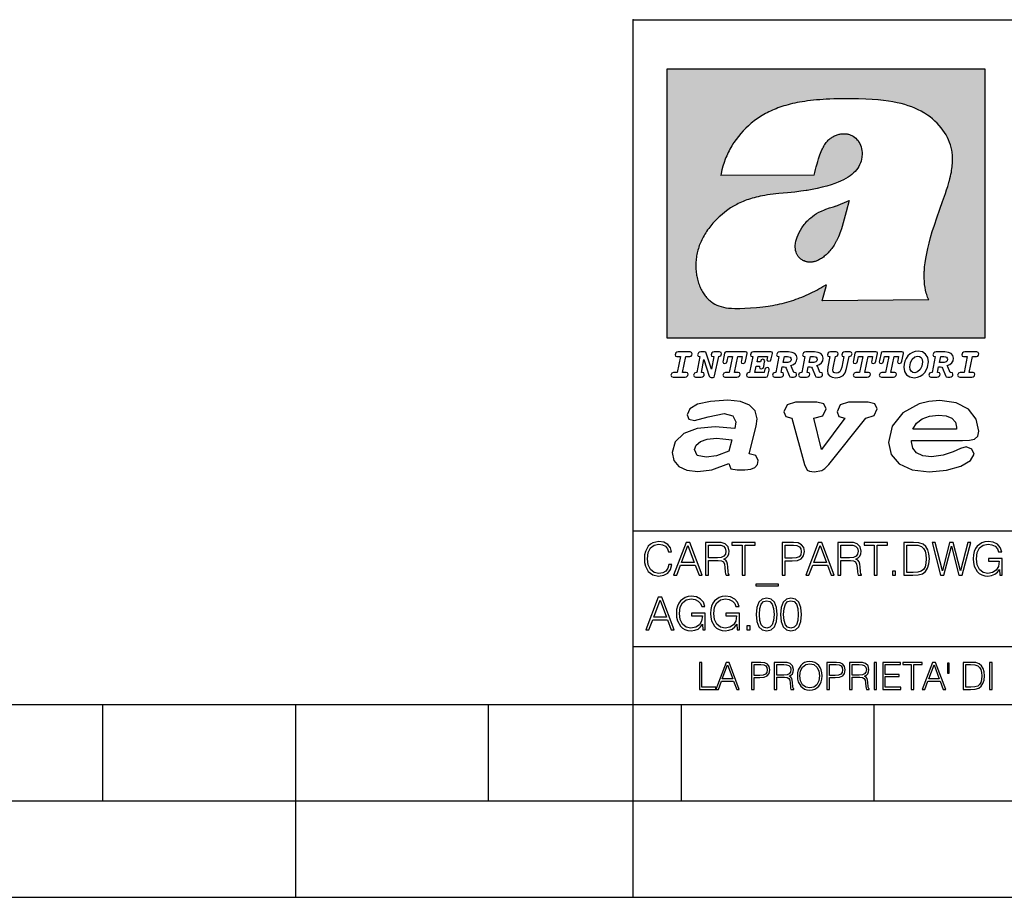
# Model space of a CAD drawing. Extents: x 0 to 420, y 0 to 297.
# Drawn here: x 203 to 254, y 0 to 46 of the extents above; entities that cross this region are included whole.
import ezdxf

# ---------------------------------------------------------------- set-up
doc = ezdxf.new("R2010")
doc.units = 0
doc.layers.get('0').update_dxf_attribs({"linetype": 'CONTINUOUS'})

msp = doc.modelspace()

# ---------------------------------------------------------------- linework, layer by layer
at = {"color": 7}
for p, q in [((234.999802, 10.00025), (234.999802, 45.500252)), ((234.999802, 45.500252), (410, 45.500252)), ((234.999802, 19.00025), (329.999786, 19.00025)), ((234.999802, 13.00025), (410, 13.00025)), ((25.000401, 9.99976), (410, 9.99976)), ((207.501007, 4.99976), (207.501007, 9.99976)), ((217.5, -0.000244), (217.5, 9.99976)), ((227.5, 4.99976), (227.5, 9.99976)), ((234.999802, 10.00025), (410, 10.00025)), ((235, 0), (235, 9.99976)), ((237.5, 4.99976), (237.5, 9.99976)), ((247.5, 4.99976), (247.5, 9.99976)), ((197.501007, 4.99976), (207.501007, 4.99976)), ((207.501007, 4.99976), (217.5, 4.99976)), ((217.5, 4.99976), (227.5, 4.99976)), ((227.5, 4.99976), (235, 4.99976)), ((235, 4.99976), (237.5, 4.99976)), ((237.5, 4.99976), (247.5, 4.99976)), ((247.5, 4.99976), (257.5, 4.99976)), ((0, 0), (420, 0)), ((0, 0), (420, 0))]:
    msp.add_line(p, q, dxfattribs=at)
at = {"color": 1}
for p, q in [((236.758301, 42.957249), (253.241394, 42.957249)), ((236.758301, 28.9942), (236.758301, 42.957249)), ((253.241394, 42.957249), (253.241394, 28.9942)), ((244.389282, 37.438004), (239.540085, 37.419815)), ((245.512177, 35.83955), (246.209061, 36.130817)), ((244.804001, 30.920776), (245.031845, 31.741112)), ((245.031845, 31.741112), (244.968063, 31.741112)), ((245.021957, 31.741112), (245.000015, 31.741112)), ((245.02919, 31.741112), (245.021957, 31.741112)), ((245.031937, 31.741112), (245.02919, 31.741112)), ((250.329529, 30.973202), (244.804001, 30.920776)), ((253.241394, 28.9942), (236.758301, 28.9942))]:
    msp.add_line(p, q, dxfattribs=at)
for points in [[(250.329529, 30.973202), (250.30072, 31.041677), (250.273895, 31.110657), (250.226227, 31.249695), (250.202896, 31.328526), (250.167038, 31.471491), (250.138336, 31.618565), (250.116608, 31.771093), (250.101852, 31.930441), (250.094208, 32.098038), (250.093933, 32.27541), (250.101395, 32.464149), (250.102234, 32.477833), (250.118561, 32.680336), (250.143738, 32.896637), (250.178375, 33.127411), (250.223053, 33.373215), (250.278366, 33.634476), (250.34491, 33.911621), (250.423355, 34.20541), (250.514709, 34.517769), (250.620895, 34.853683), (250.746429, 35.22596), (250.904861, 35.673824), (251.0504, 36.07869), (251.194122, 36.4888), (251.254929, 36.670925), (251.313309, 36.854439), (251.354965, 36.992958), (251.394363, 37.13224), (251.400009, 37.153069), (251.430374, 37.269642), (251.458496, 37.386669), (251.481247, 37.490372), (251.501785, 37.594349), (251.518356, 37.689018), (251.532761, 37.783836), (251.544037, 37.871857), (251.553177, 37.959927), (251.559708, 38.042854), (251.564133, 38.125755), (251.566284, 38.204685), (251.56636, 38.283516), (251.564407, 38.359249), (251.560379, 38.434818), (251.554459, 38.507969), (251.546494, 38.580902), (251.536697, 38.65197), (251.524887, 38.722755), (251.523224, 38.731865), (251.509354, 38.801167), (251.493484, 38.870117), (251.475784, 38.938107), (251.456116, 39.005676), (251.411041, 39.139004), (251.35817, 39.270374), (251.297409, 39.399929), (251.228683, 39.527676), (251.151901, 39.65353), (251.067062, 39.777294), (250.974197, 39.898697), (250.873398, 40.017384), (250.764816, 40.132938), (250.648727, 40.244896), (250.525452, 40.352779), (250.395325, 40.4561), (250.258774, 40.55442), (250.11615, 40.647354), (250.079788, 40.66959), (249.929962, 40.755428), (249.774429, 40.835445), (249.613007, 40.909626), (249.445297, 40.97805), (249.270599, 41.040844), (249.087906, 41.098194), (248.895844, 41.150311), (248.692551, 41.197414), (248.475662, 41.239716), (248.469482, 41.24081), (248.235657, 41.278328), (247.982117, 41.311222), (247.704987, 41.339447), (247.399567, 41.362885), (247.060608, 41.381252), (246.684006, 41.394012), (246.271271, 41.400269), (246.05426, 41.400604), (245.836746, 41.398933), (245.622284, 41.395264), (245.40741, 41.389454), (245.207138, 41.381962), (245.006638, 41.372265), (244.859787, 41.363628), (244.684723, 41.351482), (244.50972, 41.337132), (244.350891, 41.322002), (244.192276, 41.304707), (244.046829, 41.286747), (243.901718, 41.266659), (243.767151, 41.245941), (243.633026, 41.223133), (243.507401, 41.199684), (243.382294, 41.174183), (243.264145, 41.148006), (243.146576, 41.119816), (243.03479, 41.090908), (242.92366, 41.060024), (242.817383, 41.02837), (242.711792, 40.99477), (242.610352, 40.96035), (242.509644, 40.924015), (242.412491, 40.886799), (242.316132, 40.847694), (242.222809, 40.807648), (242.130356, 40.765747), (242.040543, 40.722828), (241.951645, 40.678089), (241.865051, 40.632256), (241.779404, 40.584637), (241.695786, 40.535835), (241.613174, 40.485291), (241.532349, 40.433472), (241.452591, 40.379951), (241.426697, 40.362045), (241.348923, 40.306648), (241.272293, 40.249607), (241.197021, 40.191082), (241.122986, 40.13097), (240.978729, 40.006134), (240.83963, 39.875179), (240.705856, 39.738277), (240.577698, 39.59568), (240.455444, 39.447716), (240.339432, 39.294758), (240.229965, 39.137222), (240.177795, 39.056873), (240.12735, 38.975529), (240.113785, 38.95298), (240.065613, 38.870461), (240.019226, 38.787018), (239.97467, 38.702759), (239.931915, 38.617622), (239.891022, 38.531723), (239.851929, 38.444977), (239.814713, 38.357479), (239.779312, 38.269161), (239.71402, 38.090145), (239.656067, 37.907841), (239.605423, 37.722084), (239.562088, 37.532681), (239.540085, 37.419815)], [(244.389282, 37.438004), (244.422821, 37.585358), (244.458511, 37.733105), (244.495895, 37.879261), (244.535599, 38.025635), (244.573364, 38.156788), (244.613556, 38.28767), (244.648804, 38.394955), (244.686386, 38.501526), (244.719315, 38.588348), (244.75444, 38.674221), (244.785965, 38.745644), (244.817352, 38.811646), (244.850739, 38.876556), (244.88208, 38.93285), (244.915314, 38.98801), (244.947327, 39.037079), (244.98114, 39.084976), (245.014359, 39.128426), (245.049301, 39.17065), (245.084106, 39.209476), (245.12056, 39.247009), (245.157196, 39.281815), (245.195404, 39.315247), (245.241211, 39.351852), (245.281052, 39.38089), (245.322281, 39.408398), (245.364151, 39.43391), (245.407227, 39.457779), (245.450897, 39.479675), (245.495605, 39.499817), (245.540741, 39.517944), (245.5867, 39.534218), (245.632828, 39.548416), (245.679565, 39.56068), (245.726181, 39.570827), (245.773163, 39.578979), (245.819717, 39.585011), (245.866409, 39.589012), (245.912384, 39.590931), (245.958282, 39.590809), (246.003235, 39.58868), (246.047897, 39.58453), (246.091461, 39.578461), (246.134552, 39.570408), (246.176437, 39.560532), (246.217682, 39.548725), (246.25769, 39.535179), (246.296906, 39.519772), (246.344482, 39.498024), (246.38121, 39.47876), (246.416931, 39.457748), (246.485062, 39.410721), (246.548737, 39.357048), (246.607803, 39.296825), (246.662003, 39.230183), (246.710999, 39.157284), (246.754425, 39.078392), (246.791855, 38.993881), (246.822845, 38.904282), (246.846939, 38.810272), (246.863739, 38.712704), (246.872925, 38.612572), (246.874268, 38.510948), (246.867676, 38.408928), (246.863068, 38.370087), (246.845566, 38.269173), (246.820297, 38.170006), (246.787445, 38.073162), (246.747131, 37.979027), (246.699463, 37.88784), (246.644455, 37.799713), (246.582062, 37.714672), (246.5121, 37.632675), (246.434296, 37.553616), (246.34819, 37.477341), (246.253204, 37.403648), (246.148468, 37.332279), (246.032852, 37.262897), (245.904831, 37.195061), (245.762329, 37.128208), (245.635345, 37.074688), (245.459656, 37.007999), (245.262192, 36.941074), (245.042297, 36.8745), (244.802383, 36.809807), (244.548935, 36.749462), (244.289444, 36.695755), (244.026688, 36.649448), (243.969986, 36.64048), (243.69516, 36.601719), (243.390259, 36.566334), (243.008987, 36.528992), (242.562469, 36.48661), (242.112, 36.434422), (241.972977, 36.414593), (241.834213, 36.392437), (241.714294, 36.37112), (241.594818, 36.347641), (241.486328, 36.324192), (241.378372, 36.298672), (241.277832, 36.272778), (241.177933, 36.244881), (241.083344, 36.216339), (240.989456, 36.185848), (240.899506, 36.154491), (240.810318, 36.121235), (240.699768, 36.076839), (240.615433, 36.040508), (240.531952, 36.002338), (240.450119, 35.962715), (240.369186, 35.921299), (240.210541, 35.833374), (240.055466, 35.738297), (239.903656, 35.635872), (239.755081, 35.526016), (239.60997, 35.408817), (239.468781, 35.284557), (239.332275, 35.153782), (239.266083, 35.08622), (239.201385, 35.017326), (239.138504, 34.947437), (239.077209, 34.876286), (239.029907, 34.819164), (238.97258, 34.747105), (238.916916, 34.673862), (238.86409, 34.600998), (238.812958, 34.527008), (238.764801, 34.453739), (238.718384, 34.379383), (238.674881, 34.305893), (238.633163, 34.231354), (238.594238, 34.157681), (238.557098, 34.082993), (238.522614, 34.009087), (238.489944, 33.934204), (238.459747, 33.85997), (238.431381, 33.784794), (238.405365, 33.710129), (238.381195, 33.634563), (238.359268, 33.559368), (238.339218, 33.483334), (238.32132, 33.407543), (238.305313, 33.330975), (238.291397, 33.25457), (238.279434, 33.17746), (238.269516, 33.100471), (238.261551, 33.022865), (238.25563, 32.945396), (238.251709, 32.867416), (238.249802, 32.789642), (238.249924, 32.711487), (238.252045, 32.633675), (238.256195, 32.555634), (238.262329, 32.478157), (238.270508, 32.400616), (238.280624, 32.323929), (238.292755, 32.247372), (238.300293, 32.20541), (238.315323, 32.130543), (238.332352, 32.05608), (238.351044, 31.983353), (238.371689, 31.911249), (238.393814, 31.841269), (238.417816, 31.772121), (238.44313, 31.705402), (238.470215, 31.639711), (238.498413, 31.576654), (238.52832, 31.514793), (238.559128, 31.455669), (238.591568, 31.397881), (238.624756, 31.342838), (238.65947, 31.289246), (238.694839, 31.238333), (238.731628, 31.188957), (238.769012, 31.142143), (238.807724, 31.09693), (238.847031, 31.054121), (238.887558, 31.012962), (238.928726, 30.97403), (238.971039, 30.936781), (239.014069, 30.901571), (239.058182, 30.868071), (239.14917, 30.806503), (239.244293, 30.751751), (239.343964, 30.70355), (239.449112, 30.661486), (239.560699, 30.625338), (239.680069, 30.594919), (239.808929, 30.570129), (239.94957, 30.550945), (240.10524, 30.53743), (240.280731, 30.529762), (240.328552, 30.528797), (240.539047, 30.529057), (240.787338, 30.536663), (241.07991, 30.552963), (241.40538, 30.578764), (241.564758, 30.594389), (241.723404, 30.612135), (241.867279, 30.630337), (242.010895, 30.650713), (242.101303, 30.664761), (242.230301, 30.686533), (242.359283, 30.710432), (242.48317, 30.735462), (242.60701, 30.762577), (242.728287, 30.791201), (242.849426, 30.821873), (242.969177, 30.854267), (243.088623, 30.888664), (243.207169, 30.924887), (243.325211, 30.963058), (243.442413, 31.003059), (243.558945, 31.04495), (243.635941, 31.073803), (243.750809, 31.118635), (243.864792, 31.165281), (243.977493, 31.213552), (244.089218, 31.263596), (244.199524, 31.315201), (244.308823, 31.368544), (244.416733, 31.423433), (244.523575, 31.480038), (244.62912, 31.538212), (244.733597, 31.598083), (244.836868, 31.659573), (244.939072, 31.722754), (244.968063, 31.741112)], [(246.209061, 36.130817), (246.04451, 35.53064), (245.943375, 35.154842), (245.837234, 34.77927), (245.797333, 34.649754), (245.754868, 34.521233), (245.720932, 34.42585), (245.684845, 34.331398), (245.651779, 34.250877), (245.616699, 34.171272), (245.582718, 34.0993), (245.546814, 34.028252), (245.537018, 34.009678), (245.500748, 33.943657), (245.462662, 33.87859), (245.423599, 33.815849), (245.382782, 33.754112), (245.340576, 33.693935), (245.296677, 33.63485), (245.251434, 33.577332), (245.204575, 33.521023), (245.156891, 33.466885), (245.107666, 33.414112), (245.058548, 33.364445), (245.007996, 33.316303), (244.912369, 33.233242), (244.863708, 33.194916), (244.813797, 33.158337), (244.766312, 33.126114), (244.717667, 33.095699), (244.671204, 33.069092), (244.623703, 33.044334), (244.577988, 33.022839), (244.531342, 33.003239), (244.486191, 32.986485), (244.440262, 32.971684), (244.411911, 32.963665), (244.367508, 32.952831), (244.322586, 32.944016), (244.278992, 32.937538), (244.235092, 32.933117), (244.192566, 32.930878), (244.149948, 32.930706), (244.108719, 32.932575), (244.067612, 32.936497), (244.027863, 32.942326), (243.988464, 32.950176), (243.950378, 32.959831), (243.912827, 32.971447), (243.862518, 32.99052), (243.827545, 33.006351), (243.793427, 33.024002), (243.760498, 33.043301), (243.728638, 33.064308), (243.697998, 33.086903), (243.668594, 33.111073), (243.613861, 33.16383), (243.564957, 33.222046), (243.522308, 33.285194), (243.506729, 33.312355), (243.473343, 33.381798), (243.446655, 33.455544), (243.426788, 33.533646), (243.413879, 33.616249), (243.408157, 33.703556), (243.409912, 33.795792), (243.419525, 33.893124), (243.421631, 33.90799), (243.440765, 34.011066), (243.468597, 34.118603), (243.505417, 34.230068), (243.551605, 34.345161), (243.607559, 34.463707), (243.672867, 34.584053), (243.748428, 34.70681), (243.789337, 34.767555), (243.831955, 34.82724), (243.875687, 34.885025), (243.921066, 34.941574), (243.966721, 34.995224), (244.013916, 35.047489), (244.061035, 35.096653), (244.109573, 35.144321), (244.158173, 35.189198), (244.208069, 35.23251), (244.293304, 35.300526), (244.399384, 35.375816), (244.512268, 35.446278), (244.63443, 35.513332), (244.768829, 35.578327), (244.919327, 35.642635), (245.001282, 35.674664), (245.182877, 35.739586), (245.382233, 35.802654), (245.536652, 35.846134)]]:
    msp.add_lwpolyline(points, dxfattribs=at)
at = {"color": 7}
for points in [[(237.06897, 26.974121), (237.690903, 26.974121), (237.760513, 26.983103), (237.809906, 27.010046), (237.841339, 27.054951), (237.85257, 27.117817), (237.825623, 27.189665), (237.758255, 27.216608), (237.56517, 27.216608), (237.731323, 28.031633), (237.843582, 28.031633), (237.933395, 28.036125), (238.000748, 28.056332), (238.041168, 28.098991), (238.054642, 28.173084), (238.027695, 28.247177), (237.949112, 28.27412), (237.333908, 28.27412), (237.262054, 28.262896), (237.212662, 28.235952), (237.172256, 28.130424), (237.199188, 28.056332), (237.266556, 28.031633), (237.457397, 28.031633), (237.291245, 27.216608), (237.095917, 27.216608), (236.999374, 27.176193), (236.961197, 27.072912), (236.988144, 26.996574)], [(239.190735, 28.031633), (239.069489, 27.378265), (238.795563, 28.209009), (238.761887, 28.258404), (238.703506, 28.27412), (238.503693, 28.27412), (238.431839, 28.262896), (238.382446, 28.235952), (238.342026, 28.130424), (238.368973, 28.056332), (238.436325, 28.031633), (238.465515, 28.031633), (238.299362, 27.216608), (238.265686, 27.216608), (238.17363, 27.176193), (238.133224, 27.072912), (238.160156, 26.996574), (238.238739, 26.974121), (238.528381, 26.974121), (238.597992, 26.983103), (238.647385, 27.010046), (238.678818, 27.054951), (238.690048, 27.115572), (238.660858, 27.189665), (238.577774, 27.216608), (238.541855, 27.216608), (238.663101, 27.878958), (238.950485, 27.019026), (238.98642, 26.967386), (239.049286, 26.95616), (239.148071, 26.95616), (239.201965, 26.974121), (239.226654, 27.030252), (239.435471, 28.031633), (239.547729, 28.069803), (239.588135, 28.173084), (239.561203, 28.247177), (239.48262, 28.27412), (239.204208, 28.27412), (239.132355, 28.262896), (239.082962, 28.235952), (239.042542, 28.130424), (239.071732, 28.054087), (239.163788, 28.031633)], [(239.763275, 26.974121), (240.385208, 26.974121), (240.454803, 26.983103), (240.504196, 27.010046), (240.535645, 27.054951), (240.54686, 27.117817), (240.519928, 27.189665), (240.454803, 27.216608), (240.261719, 27.216608), (240.427872, 28.031633), (240.656876, 28.031633), (240.614227, 27.822826), (240.60524, 27.757713), (240.627686, 27.697092), (240.704025, 27.679131), (240.789352, 27.710564), (240.827515, 27.802618), (240.910599, 28.202272), (240.912842, 28.215744), (240.890381, 28.256159), (240.832016, 28.27412), (239.83287, 28.27412), (239.772247, 28.256159), (239.745316, 28.211254), (239.662231, 27.822826), (239.655502, 27.757713), (239.677948, 27.697092), (239.754288, 27.679131), (239.839615, 27.710564), (239.875534, 27.802618), (239.924927, 28.031633), (240.153946, 28.031633), (239.98555, 27.216608), (239.790207, 27.216608), (239.695908, 27.176193), (239.657745, 27.072912), (239.682449, 26.996574)], [(242.140991, 28.27412), (241.245132, 28.27412), (241.173294, 28.262896), (241.123886, 28.235952), (241.083481, 28.130424), (241.110428, 28.056332), (241.17778, 28.031633), (241.20697, 28.031633), (241.038574, 27.216608), (241.007141, 27.216608), (240.910599, 27.176193), (240.872421, 27.072912), (240.899368, 26.996574), (240.980194, 26.974121), (241.889526, 26.974121), (241.959122, 26.992083), (241.992798, 27.061686), (242.048935, 27.328871), (242.053421, 27.373775), (242.026489, 27.445623), (241.954636, 27.470322), (241.860336, 27.434397), (241.833389, 27.385002), (241.81543, 27.310909), (241.79747, 27.216608), (241.319229, 27.216608), (241.386581, 27.54217), (241.55722, 27.54217), (241.550491, 27.477057), (241.572937, 27.416435), (241.649277, 27.398474), (241.734604, 27.427662), (241.770523, 27.521961), (241.819916, 27.759958), (241.82666, 27.809355), (241.801956, 27.872221), (241.732361, 27.894674), (241.644791, 27.860994), (241.60437, 27.755468), (241.431488, 27.755468), (241.485382, 28.031633), (241.968109, 28.031633), (241.947906, 27.935089), (241.941162, 27.869976), (241.963623, 27.809355), (242.039948, 27.791391), (242.125275, 27.82058), (242.161194, 27.914881), (242.219574, 28.202272), (242.221817, 28.217989), (242.201614, 28.256159)], [(243.05481, 28.27412), (242.601273, 28.27412), (242.529419, 28.262896), (242.480026, 28.235952), (242.439606, 28.130424), (242.46431, 28.056332), (242.531662, 28.031633), (242.560852, 28.031633), (242.394699, 27.216608), (242.363266, 27.216608), (242.266724, 27.176193), (242.228561, 27.072912), (242.255493, 26.996574), (242.336334, 26.974121), (242.643921, 26.974121), (242.713531, 26.983103), (242.762924, 27.010046), (242.794357, 27.054951), (242.805588, 27.115572), (242.776398, 27.189665), (242.695572, 27.216608), (242.675354, 27.216608), (242.733734, 27.501755), (242.837021, 27.501755), (242.893143, 27.488283), (242.929077, 27.438889), (243.095215, 27.050459), (243.131149, 26.987593), (243.209732, 26.974121), (243.315262, 26.974121), (243.384857, 26.983103), (243.43425, 27.010046), (243.465683, 27.054951), (243.476913, 27.115572), (243.447723, 27.189665), (243.364655, 27.216608), (243.337708, 27.216608), (243.218704, 27.510736), (243.171555, 27.571358), (243.313019, 27.627489), (243.41629, 27.710564), (243.479156, 27.818335), (243.501617, 27.953051), (243.472427, 28.094501), (243.389343, 28.193293), (243.250153, 28.253914)], [(244.406448, 28.27412), (243.952911, 28.27412), (243.881058, 28.262896), (243.831665, 28.235952), (243.791245, 28.130424), (243.815948, 28.056332), (243.883301, 28.031633), (243.912491, 28.031633), (243.746338, 27.216608), (243.714905, 27.216608), (243.618362, 27.176193), (243.5802, 27.072912), (243.607147, 26.996574), (243.687973, 26.974121), (243.995575, 26.974121), (244.06517, 26.983103), (244.114563, 27.010046), (244.145996, 27.054951), (244.157227, 27.115572), (244.128036, 27.189665), (244.047211, 27.216608), (244.027008, 27.216608), (244.085373, 27.501755), (244.18866, 27.501755), (244.244797, 27.488283), (244.280716, 27.438889), (244.446869, 27.050459), (244.482788, 26.987593), (244.561371, 26.974121), (244.666901, 26.974121), (244.736496, 26.983103), (244.785889, 27.010046), (244.817322, 27.054951), (244.828552, 27.115572), (244.799362, 27.189665), (244.716293, 27.216608), (244.689346, 27.216608), (244.570358, 27.510736), (244.523209, 27.571358), (244.664658, 27.627489), (244.767929, 27.710564), (244.830795, 27.818335), (244.853256, 27.953051), (244.824066, 28.094501), (244.740997, 28.193293), (244.601791, 28.253914)], [(246.200409, 28.031633), (246.312668, 28.069803), (246.353088, 28.173084), (246.326141, 28.247177), (246.247559, 28.27412), (245.980377, 28.27412), (245.908524, 28.262896), (245.859131, 28.235952), (245.81871, 28.130424), (245.845657, 28.056332), (245.930969, 28.031633), (245.816467, 27.479301), (245.776047, 27.344587), (245.722168, 27.250286), (245.641342, 27.196402), (245.529068, 27.178438), (245.454987, 27.18742), (245.401093, 27.216608), (245.367416, 27.266005), (245.358429, 27.335606), (245.369659, 27.450113), (245.48642, 28.031633), (245.596436, 28.072048), (245.634598, 28.173084), (245.607651, 28.247177), (245.529068, 28.27412), (245.241684, 28.27412), (245.16983, 28.262896), (245.120438, 28.235952), (245.080017, 28.130424), (245.104721, 28.056332), (245.172073, 28.031633), (245.201263, 28.031633), (245.093491, 27.49502), (245.071045, 27.313154), (245.097992, 27.147005), (245.178818, 27.030252), (245.313538, 26.960649), (245.504379, 26.935951), (245.719925, 26.965139), (245.88382, 27.050459), (246.00058, 27.198647), (246.072418, 27.4097)], [(246.521469, 26.974121), (247.143402, 26.974121), (247.213013, 26.983103), (247.262405, 27.010046), (247.293839, 27.054951), (247.305069, 27.117817), (247.278122, 27.189665), (247.213013, 27.216608), (247.019928, 27.216608), (247.186066, 28.031633), (247.415085, 28.031633), (247.372421, 27.822826), (247.363449, 27.757713), (247.385895, 27.697092), (247.462234, 27.679131), (247.547546, 27.710564), (247.585724, 27.802618), (247.668793, 28.202272), (247.671036, 28.215744), (247.64859, 28.256159), (247.59021, 28.27412), (246.59108, 28.27412), (246.530457, 28.256159), (246.50351, 28.211254), (246.420441, 27.822826), (246.413696, 27.757713), (246.436157, 27.697092), (246.512497, 27.679131), (246.597809, 27.710564), (246.633743, 27.802618), (246.683136, 28.031633), (246.91214, 28.031633), (246.743759, 27.216608), (246.548416, 27.216608), (246.454117, 27.176193), (246.415955, 27.072912), (246.440643, 26.996574)], [(247.873108, 26.974121), (248.495056, 26.974121), (248.564651, 26.983103), (248.614044, 27.010046), (248.645477, 27.054951), (248.656708, 27.117817), (248.629761, 27.189665), (248.564651, 27.216608), (248.371567, 27.216608), (248.537704, 28.031633), (248.766724, 28.031633), (248.72406, 27.822826), (248.715088, 27.757713), (248.737534, 27.697092), (248.813873, 27.679131), (248.8992, 27.710564), (248.937363, 27.802618), (249.020432, 28.202272), (249.02269, 28.215744), (249.000229, 28.256159), (248.941849, 28.27412), (247.942719, 28.27412), (247.882095, 28.256159), (247.855148, 28.211254), (247.772079, 27.822826), (247.76535, 27.757713), (247.787796, 27.697092), (247.864136, 27.679131), (247.949448, 27.710564), (247.985382, 27.802618), (248.034775, 28.031633), (248.263794, 28.031633), (248.095398, 27.216608), (247.900055, 27.216608), (247.805756, 27.176193), (247.767593, 27.072912), (247.792282, 26.996574)], [(249.781586, 28.310045), (249.626648, 28.294329), (249.487457, 28.247177), (249.36171, 28.173084), (249.253937, 28.072048), (249.161896, 27.941824), (249.094528, 27.798128), (249.051865, 27.643206), (249.038406, 27.486038), (249.072083, 27.257023), (249.177612, 27.084139), (249.345993, 26.976366), (249.575012, 26.940443), (249.743408, 26.960649), (249.893845, 27.014536), (250.026306, 27.104345), (250.140823, 27.23008), (250.266556, 27.481548), (250.313705, 27.762203), (250.275528, 27.993465), (250.170013, 28.164104), (250.001617, 28.271875)], [(251.164658, 28.27412), (250.711105, 28.27412), (250.639267, 28.262896), (250.589874, 28.235952), (250.549454, 28.130424), (250.574158, 28.056332), (250.64151, 28.031633), (250.6707, 28.031633), (250.504547, 27.216608), (250.473114, 27.216608), (250.376572, 27.176193), (250.338394, 27.072912), (250.365341, 26.996574), (250.446167, 26.974121), (250.753769, 26.974121), (250.82338, 26.983103), (250.872772, 27.010046), (250.904205, 27.054951), (250.915436, 27.115572), (250.886246, 27.189665), (250.80542, 27.216608), (250.785202, 27.216608), (250.843582, 27.501755), (250.946869, 27.501755), (251.002991, 27.488283), (251.038925, 27.438889), (251.205063, 27.050459), (251.240997, 26.987593), (251.31958, 26.974121), (251.425095, 26.974121), (251.494705, 26.983103), (251.544098, 27.010046), (251.575531, 27.054951), (251.586761, 27.115572), (251.557571, 27.189665), (251.474503, 27.216608), (251.447556, 27.216608), (251.328552, 27.510736), (251.281403, 27.571358), (251.422852, 27.627489), (251.526138, 27.710564), (251.589005, 27.818335), (251.61145, 27.953051), (251.582275, 28.094501), (251.499191, 28.193293), (251.359985, 28.253914)], [(251.937012, 26.974121), (252.55896, 26.974121), (252.628555, 26.983103), (252.677948, 27.010046), (252.709381, 27.054951), (252.720612, 27.117817), (252.693665, 27.189665), (252.626312, 27.216608), (252.433212, 27.216608), (252.599365, 28.031633), (252.711624, 28.031633), (252.801437, 28.036125), (252.868805, 28.056332), (252.90921, 28.098991), (252.922684, 28.173084), (252.895737, 28.247177), (252.817154, 28.27412), (252.201965, 28.27412), (252.130112, 28.262896), (252.080719, 28.235952), (252.040298, 28.130424), (252.067245, 28.056332), (252.134598, 28.031633), (252.325439, 28.031633), (252.159302, 27.216608), (251.963959, 27.216608), (251.867416, 27.176193), (251.829254, 27.072912), (251.856186, 26.996574)], [(242.780884, 27.724035), (242.84375, 28.033878), (243.000916, 28.033878), (243.081757, 28.024899), (243.14238, 27.997955), (243.178299, 27.955296), (243.191772, 27.896919), (243.173813, 27.81609), (243.117676, 27.762203), (243.023376, 27.733015), (242.8909, 27.724035)], [(244.132523, 27.724035), (244.195389, 28.033878), (244.35257, 28.033878), (244.433395, 28.024899), (244.494019, 27.997955), (244.529938, 27.955296), (244.543411, 27.896919), (244.525452, 27.81609), (244.469315, 27.762203), (244.375015, 27.733015), (244.242538, 27.724035)], [(250.001617, 27.753223), (249.967926, 27.54217), (249.880371, 27.362549), (249.754639, 27.236814), (249.606445, 27.19191), (249.500916, 27.209873), (249.424591, 27.270494), (249.37294, 27.367041), (249.357224, 27.501755), (249.388657, 27.712809), (249.476227, 27.892429), (249.601959, 28.015917), (249.752396, 28.063068), (249.853424, 28.04286), (249.932007, 27.982239), (249.983643, 27.885693)], [(250.890732, 27.724035), (250.953598, 28.033878), (251.110764, 28.033878), (251.191589, 28.024899), (251.252213, 27.997955), (251.288147, 27.955296), (251.301605, 27.896919), (251.283646, 27.81609), (251.227524, 27.762203), (251.133224, 27.733015), (251.000748, 27.724035)], [(241.013397, 22.998755), (241.377136, 24.421034), (241.43309, 24.801863), (241.330505, 25.213779), (241.041382, 25.51689), (240.565735, 25.703417), (239.903564, 25.773365), (239.008224, 25.711189), (238.346039, 25.56352), (237.935684, 25.322588), (237.795792, 25.011707), (237.889053, 24.78632), (238.1875, 24.716372), (238.896301, 24.902899), (239.726349, 25.089428), (240.164703, 24.965076), (240.323242, 24.646423), (240.267288, 24.312225), (239.26004, 24.397718), (238.327393, 24.304455), (237.627914, 24.040205), (237.180237, 23.620516), (237.031021, 23.06093), (237.11496, 22.641241), (237.376099, 22.33036), (237.786453, 22.143831), (238.355377, 22.073883), (239.082825, 22.167149), (239.959518, 22.485802), (240.071426, 22.221552), (240.397858, 22.159376), (240.798889, 22.159376), (241.097336, 22.190464), (241.311844, 22.283728), (241.442413, 22.431396), (241.489044, 22.649014), (241.367813, 22.905491)], [(243.233093, 24.832951), (243.885941, 22.446941), (244.01651, 22.151604), (244.147079, 22.089428), (244.389572, 22.066113), (244.790604, 22.128288), (244.949158, 22.229324), (245.145004, 22.439169), (247.066254, 24.832951), (247.504593, 24.972847), (247.663147, 25.322588), (247.541901, 25.579065), (247.1875, 25.664558), (246.161591, 25.664558), (245.741898, 25.532433), (245.57402, 25.174919), (245.667282, 24.933987), (245.98439, 24.832951), (244.762619, 23.224142), (244.370911, 24.832951), (244.837234, 24.965076), (245.005112, 25.322588), (244.883865, 25.579065), (244.529465, 25.664558), (243.419617, 25.664558), (242.990601, 25.532433), (242.822723, 25.174919), (242.915985, 24.933987)], [(249.435165, 23.690464), (252.083862, 23.690464), (252.447601, 23.698236), (252.70874, 23.760412), (252.876617, 23.900309), (252.932571, 24.164558), (252.792679, 24.79409), (252.391647, 25.299273), (251.748123, 25.633469), (250.899414, 25.757822), (250.339828, 25.711189), (249.826874, 25.586838), (248.987488, 25.120516), (248.437241, 24.428806), (248.241379, 23.581656), (248.381271, 22.952122), (248.800964, 22.478029), (249.46315, 22.167149), (250.349152, 22.066113), (251.244492, 22.151604), (251.990601, 22.353676), (252.494232, 22.649014), (252.680756, 22.975439), (252.559509, 23.239687), (252.270401, 23.348495), (251.981277, 23.263002), (251.589569, 23.092018), (251.085938, 22.921034), (250.470398, 22.843313), (250.022736, 22.889946), (249.696304, 23.045387), (249.500443, 23.28632), (249.435165, 23.620516)], [(249.500443, 24.273365), (249.686981, 24.584248), (249.985428, 24.809635), (250.367813, 24.949532), (250.834122, 25.003935), (251.22583, 24.957304), (251.524277, 24.832951), (251.710815, 24.630878), (251.776093, 24.382174), (251.766769, 24.273365)], [(239.968842, 23.130878), (239.325317, 22.889946), (238.784393, 22.812225), (238.327393, 22.913261), (238.1875, 23.224142), (238.2621, 23.441759), (238.485947, 23.628288), (238.840347, 23.75264), (239.325317, 23.799273), (239.651749, 23.775957), (240.118073, 23.721552)], [(236.848633, 17.255978), (236.801331, 17.059732), (236.694946, 16.913139), (236.53653, 16.823292), (236.333191, 16.792555), (236.087296, 16.842207), (235.902863, 16.9888), (235.784653, 17.229969), (235.744446, 17.556255), (235.784653, 17.877813), (235.900497, 18.111889), (236.082565, 18.256115), (236.328461, 18.305769), (236.522339, 18.277395), (236.676025, 18.197006), (236.782425, 18.069328), (236.832077, 17.903822), (236.985764, 17.903822), (236.929016, 18.126074), (236.79425, 18.29631), (236.590912, 18.405073), (236.328461, 18.445267), (236.021088, 18.383793), (235.893417, 18.310497), (235.784653, 18.208828), (235.635696, 17.929829), (235.59549, 17.752501), (235.583679, 17.55389), (235.59549, 17.350554), (235.635696, 17.173223), (235.782288, 16.889496), (236.016357, 16.712166), (236.32373, 16.653057), (236.595642, 16.695616), (236.803696, 16.81147), (236.940842, 17.000622), (237.002304, 17.255978)], [(237.101624, 16.700344), (237.264755, 16.700344), (237.458633, 17.22051), (238.224701, 17.22051), (238.416214, 16.700344), (238.579361, 16.700344), (237.933884, 18.400345), (237.747101, 18.400345)], [(238.759064, 16.700344), (238.9151, 16.700344), (238.9151, 17.461679), (239.411636, 17.461679), (239.579498, 17.445129), (239.681168, 17.388384), (239.733185, 17.277256), (239.759201, 17.099926), (239.778107, 16.875309), (239.792297, 16.768911), (239.815948, 16.700344), (239.988541, 16.700344), (239.988541, 16.723988), (239.953079, 16.77837), (239.934158, 16.880037), (239.912888, 17.135393), (239.896332, 17.279621), (239.865601, 17.390747), (239.804123, 17.473501), (239.700089, 17.530247), (239.815948, 17.591721), (239.903427, 17.681568), (239.955444, 17.802153), (239.97435, 17.948744), (239.919968, 18.175726), (239.766296, 18.331776), (239.567673, 18.390886), (239.326508, 18.400345), (238.759064, 18.400345)], [(240.650574, 16.700344), (240.806625, 16.700344), (240.806625, 18.260845), (241.336243, 18.260845), (241.336243, 18.400345), (240.120941, 18.400345), (240.120941, 18.260845), (240.650574, 18.260845)], [(242.728882, 16.700344), (242.884933, 16.700344), (242.884933, 17.438036), (243.246674, 17.438036), (243.523315, 17.466408), (243.721924, 17.556255), (243.840149, 17.707577), (243.880341, 17.922737), (243.844864, 18.130802), (243.73848, 18.27976), (243.565872, 18.369606), (243.322342, 18.400345), (242.728882, 18.400345)], [(243.955994, 16.700344), (244.119141, 16.700344), (244.313019, 17.22051), (245.079086, 17.22051), (245.270599, 16.700344), (245.433746, 16.700344), (244.788269, 18.400345), (244.601471, 18.400345)], [(245.613434, 16.700344), (245.769485, 16.700344), (245.769485, 17.461679), (246.266006, 17.461679), (246.433884, 17.445129), (246.535553, 17.388384), (246.58757, 17.277256), (246.613571, 17.099926), (246.632492, 16.875309), (246.646683, 16.768911), (246.670319, 16.700344), (246.842926, 16.700344), (246.842926, 16.723988), (246.807465, 16.77837), (246.788544, 16.880037), (246.767258, 17.135393), (246.750717, 17.279621), (246.719971, 17.390747), (246.658508, 17.473501), (246.554474, 17.530247), (246.670319, 17.591721), (246.757812, 17.681568), (246.809814, 17.802153), (246.828735, 17.948744), (246.774353, 18.175726), (246.620667, 18.331776), (246.422058, 18.390886), (246.180893, 18.400345), (245.613434, 18.400345)], [(247.504959, 16.700344), (247.661011, 16.700344), (247.661011, 18.260845), (248.190628, 18.260845), (248.190628, 18.400345), (246.975327, 18.400345), (246.975327, 18.260845), (247.504959, 18.260845)], [(249.429565, 18.400345), (249.029984, 18.400345), (249.029984, 16.700344), (249.498138, 16.700344), (249.786591, 16.712166), (250.006485, 16.77364), (250.157806, 16.891861), (250.271301, 17.062096), (250.339859, 17.281984), (250.36351, 17.55389), (250.339859, 17.806881), (250.278397, 18.017311), (250.176727, 18.185184), (250.041946, 18.308132), (249.817337, 18.386158), (249.545425, 18.400345)], [(250.94278, 16.700344), (251.110657, 16.700344), (251.503143, 18.211193), (251.88855, 16.700344), (252.058777, 16.700344), (252.505646, 18.400345), (252.356689, 18.400345), (251.973663, 16.93442), (251.602448, 18.400345), (251.410934, 18.400345), (251.035004, 16.93442), (250.656693, 18.400345), (250.503006, 18.400345)], [(254.009399, 16.700344), (254.13472, 16.700344), (254.13472, 17.572805), (253.4254, 17.572805), (253.4254, 17.433306), (253.985764, 17.433306), (253.985764, 17.426214), (253.945572, 17.156672), (253.827347, 16.958063), (253.640564, 16.835115), (253.392303, 16.792555), (253.146393, 16.844572), (252.95961, 16.995893), (252.839035, 17.237062), (252.798828, 17.556255), (252.839035, 17.877813), (252.95961, 18.111889), (253.151123, 18.256115), (253.411209, 18.305769), (253.609818, 18.277395), (253.772964, 18.197006), (253.888824, 18.071693), (253.952667, 17.906185), (254.113434, 17.906185), (254.037781, 18.130802), (253.89119, 18.301039), (253.678391, 18.407436), (253.408844, 18.445267), (253.240982, 18.428717), (253.089661, 18.383793), (252.84848, 18.208828), (252.758636, 18.08115), (252.692444, 17.929829), (252.649872, 17.752501), (252.638062, 17.55389), (252.649872, 17.352917), (252.690079, 17.175587), (252.8414, 16.891861), (252.950165, 16.787827), (253.082565, 16.714531), (253.231522, 16.669607), (253.399384, 16.653057), (253.590912, 16.679064), (253.758774, 16.745268), (253.893555, 16.854031), (253.992859, 17.000622)], [(237.510651, 17.36001), (237.83931, 18.234837), (238.170319, 17.36001)], [(238.9151, 17.601179), (238.9151, 18.260845), (239.357254, 18.260845), (239.541672, 18.251387), (239.685898, 18.201735), (239.778107, 18.092972), (239.813583, 17.944016), (239.785202, 17.785601), (239.704819, 17.679203), (239.565323, 17.617729), (239.366699, 17.601179)], [(242.884933, 17.577534), (242.884933, 18.260845), (243.315247, 18.260845), (243.494934, 18.239565), (243.620255, 18.178091), (243.693542, 18.074059), (243.719559, 17.9251), (243.688828, 17.761957), (243.603699, 17.65556), (243.457108, 17.594086), (243.249039, 17.577534)], [(244.365036, 17.36001), (244.693695, 18.234837), (245.024704, 17.36001)], [(245.769485, 17.601179), (245.769485, 18.260845), (246.211624, 18.260845), (246.396057, 18.251387), (246.540283, 18.201735), (246.632492, 18.092972), (246.667953, 17.944016), (246.639587, 17.785601), (246.559204, 17.679203), (246.419693, 17.617729), (246.221085, 17.601179)], [(249.186035, 16.839844), (249.186035, 18.260845), (249.498138, 18.260845), (249.758224, 18.249023), (249.956833, 18.185184), (250.063232, 18.083515), (250.138885, 17.944016), (250.186172, 17.766685), (250.202728, 17.549162), (250.186172, 17.32218), (250.138885, 17.140121), (250.058502, 17.000622), (249.945007, 16.903683), (249.76059, 16.8493), (249.514694, 16.839844)], [(248.448349, 16.700344), (248.604401, 16.700344), (248.604401, 16.910776), (248.448349, 16.910776)], [(242.539719, 16.234558), (241.357529, 16.234558), (241.357529, 16.142347), (242.539719, 16.142347)], [(235.65799, 13.862684), (235.821136, 13.862684), (236.015015, 14.382851), (236.781082, 14.382851), (236.972595, 13.862684), (237.135742, 13.862684), (236.490265, 15.562684), (236.303467, 15.562684)], [(236.067032, 14.52235), (236.395691, 15.397177), (236.7267, 14.52235)], [(238.615845, 13.862684), (238.741165, 13.862684), (238.741165, 14.735146), (238.031845, 14.735146), (238.031845, 14.595647), (238.592209, 14.595647), (238.592209, 14.588553), (238.552017, 14.319013), (238.433792, 14.120403), (238.247009, 13.997455), (237.998749, 13.954896), (237.752853, 14.006912), (237.566055, 14.158234), (237.44548, 14.399402), (237.405273, 14.718596), (237.44548, 15.040153), (237.566055, 15.274228), (237.757568, 15.418456), (238.017654, 15.468108), (238.216263, 15.439735), (238.37941, 15.359346), (238.49527, 15.234034), (238.559113, 15.068525), (238.719879, 15.068525), (238.644226, 15.293143), (238.497635, 15.46338), (238.284836, 15.569777), (238.015289, 15.607608), (237.847427, 15.591057), (237.696106, 15.546133), (237.454926, 15.371168), (237.365082, 15.243491), (237.298889, 15.09217), (237.256317, 14.91484), (237.244507, 14.71623), (237.256317, 14.515257), (237.296524, 14.337928), (237.447845, 14.0542), (237.556595, 13.950167), (237.689011, 13.87687), (237.837967, 13.831947), (238.005844, 13.815396), (238.197357, 13.841405), (238.365219, 13.907608), (238.5, 14.01637), (238.599304, 14.162962)], [(240.38678, 13.862684), (240.5121, 13.862684), (240.5121, 14.735146), (239.80278, 14.735146), (239.80278, 14.595647), (240.363144, 14.595647), (240.363144, 14.588553), (240.322937, 14.319013), (240.204727, 14.120403), (240.017944, 13.997455), (239.769669, 13.954896), (239.523773, 14.006912), (239.33699, 14.158234), (239.2164, 14.399402), (239.176208, 14.718596), (239.2164, 15.040153), (239.33699, 15.274228), (239.528503, 15.418456), (239.788589, 15.468108), (239.987198, 15.439735), (240.150345, 15.359346), (240.266205, 15.234034), (240.330032, 15.068525), (240.490814, 15.068525), (240.415161, 15.293143), (240.26857, 15.46338), (240.055771, 15.569777), (239.786224, 15.607608), (239.618347, 15.591057), (239.467041, 15.546133), (239.225861, 15.371168), (239.136017, 15.243491), (239.069809, 15.09217), (239.027252, 14.91484), (239.015427, 14.71623), (239.027252, 14.515257), (239.067444, 14.337928), (239.218765, 14.0542), (239.32753, 13.950167), (239.459946, 13.87687), (239.608902, 13.831947), (239.776764, 13.815396), (239.968292, 13.841405), (240.136154, 13.907608), (240.270935, 14.01637), (240.370239, 14.162962)], [(241.384552, 14.666578), (241.420029, 14.297733), (241.524063, 14.030557), (241.69429, 13.869778), (241.92601, 13.815396), (242.15535, 13.867413), (242.327957, 14.030557), (242.431992, 14.295368), (242.469818, 14.664214), (242.431992, 15.030695), (242.327957, 15.297872), (242.15535, 15.458651), (241.92601, 15.515396), (241.69429, 15.461016), (241.524063, 15.300237), (241.420029, 15.03306)], [(241.545334, 14.666578), (241.56662, 14.978679), (241.637543, 15.200932), (241.755768, 15.330974), (241.92601, 15.375897), (242.093872, 15.330974), (242.214462, 15.200932), (242.285385, 14.978679), (242.309036, 14.666578), (242.285385, 14.34975), (242.214462, 14.129861), (242.093872, 13.997455), (241.92601, 13.954896), (241.755768, 13.997455), (241.637543, 14.129861), (241.56662, 14.352114)], [(242.64241, 14.666578), (242.677887, 14.297733), (242.781921, 14.030557), (242.952148, 13.869778), (243.183868, 13.815396), (243.413208, 13.867413), (243.585815, 14.030557), (243.68985, 14.295368), (243.727676, 14.664214), (243.68985, 15.030695), (243.585815, 15.297872), (243.413208, 15.458651), (243.183868, 15.515396), (242.952148, 15.461016), (242.781921, 15.300237), (242.677887, 15.03306)], [(242.803192, 14.666578), (242.824478, 14.978679), (242.895401, 15.200932), (243.013626, 15.330974), (243.183868, 15.375897), (243.35173, 15.330974), (243.472321, 15.200932), (243.543243, 14.978679), (243.566895, 14.666578), (243.543243, 14.34975), (243.472321, 14.129861), (243.35173, 13.997455), (243.183868, 13.954896), (243.013626, 13.997455), (242.895401, 14.129861), (242.824478, 14.352114)], [(240.904587, 13.862684), (241.060638, 13.862684), (241.060638, 14.073115), (240.904587, 14.073115)], [(238.44136, 10.781829), (239.288361, 10.781829), (239.288361, 10.89671), (238.56987, 10.89671), (238.56987, 12.181828), (238.44136, 12.181828)], [(239.288361, 10.781829), (239.422714, 10.781829), (239.582382, 11.210201), (240.213257, 11.210201), (240.370987, 10.781829), (240.505341, 10.781829), (239.973755, 12.181828), (239.819931, 12.181828)], [(239.625229, 11.325084), (239.895874, 12.045528), (240.168472, 11.325084)], [(241.140106, 10.781829), (241.268616, 10.781829), (241.268616, 11.389339), (241.566528, 11.389339), (241.794342, 11.412705), (241.957901, 11.486697), (242.055267, 11.611315), (242.088364, 11.788505), (242.059158, 11.959854), (241.971542, 12.082524), (241.829391, 12.156516), (241.628845, 12.181828), (241.140106, 12.181828)], [(241.268616, 11.504221), (241.268616, 12.066947), (241.623001, 12.066947), (241.770981, 12.049423), (241.874176, 11.998796), (241.93454, 11.913122), (241.955963, 11.790452), (241.930649, 11.656098), (241.86055, 11.568477), (241.739822, 11.517851), (241.568481, 11.504221)], [(242.316177, 10.781829), (242.444687, 10.781829), (242.444687, 11.408811), (242.853592, 11.408811), (242.991837, 11.395181), (243.075562, 11.348449), (243.118408, 11.256933), (243.139832, 11.110897), (243.155396, 10.925918), (243.167084, 10.838296), (243.186554, 10.781829), (243.328705, 10.781829), (243.328705, 10.8013), (243.299484, 10.846085), (243.28392, 10.929812), (243.266388, 11.140104), (243.252762, 11.258881), (243.227448, 11.350396), (243.176819, 11.418547), (243.091141, 11.465278), (243.186554, 11.515904), (243.258606, 11.589895), (243.301437, 11.6892), (243.317017, 11.809923), (243.272232, 11.99685), (243.14566, 12.125361), (242.982101, 12.17404), (242.783493, 12.181828), (242.316177, 12.181828)], [(242.444687, 11.523693), (242.444687, 12.066947), (242.808807, 12.066947), (242.960693, 12.059158), (243.079468, 12.018269), (243.155396, 11.928699), (243.184616, 11.806029), (243.16124, 11.67557), (243.095047, 11.587949), (242.980164, 11.537323), (242.816605, 11.523693)], [(243.515625, 11.480855), (243.52536, 11.315348), (243.56041, 11.171259), (243.688919, 10.939548), (243.891418, 10.793511), (244.016037, 10.756516), (244.156235, 10.742886), (244.294479, 10.756516), (244.419098, 10.793511), (244.53009, 10.853873), (244.62355, 10.939548), (244.69754, 11.044694), (244.75206, 11.171259), (244.785172, 11.315348), (244.798798, 11.480855), (244.787109, 11.644416), (244.75206, 11.788505), (244.69754, 11.91507), (244.62355, 12.022162), (244.53009, 12.10589), (244.419098, 12.166252), (244.294479, 12.205194), (244.156235, 12.218824), (244.016037, 12.205194), (243.891418, 12.166252), (243.782379, 12.10589), (243.688919, 12.022162), (243.56041, 11.788505), (243.52536, 11.642468)], [(243.648026, 11.480855), (243.685028, 11.741774), (243.788223, 11.938436), (243.949844, 12.061106), (244.156235, 12.103943), (244.364578, 12.061106), (244.524246, 11.938436), (244.629395, 11.74372), (244.666397, 11.480855), (244.629395, 11.216043), (244.524246, 11.021328), (244.364578, 10.898658), (244.156235, 10.857768), (243.947891, 10.898658), (243.788223, 11.021328), (243.683075, 11.216043)], [(245.049973, 10.781829), (245.178497, 10.781829), (245.178497, 11.389339), (245.47641, 11.389339), (245.704224, 11.412705), (245.867783, 11.486697), (245.965134, 11.611315), (245.998245, 11.788505), (245.969025, 11.959854), (245.881409, 12.082524), (245.739273, 12.156516), (245.538712, 12.181828), (245.049973, 12.181828)], [(245.178497, 11.504221), (245.178497, 12.066947), (245.532867, 12.066947), (245.680847, 12.049423), (245.784058, 11.998796), (245.844421, 11.913122), (245.865829, 11.790452), (245.840515, 11.656098), (245.770416, 11.568477), (245.649704, 11.517851), (245.478348, 11.504221)], [(246.226059, 10.781829), (246.354568, 10.781829), (246.354568, 11.408811), (246.763474, 11.408811), (246.901718, 11.395181), (246.985443, 11.348449), (247.028275, 11.256933), (247.049698, 11.110897), (247.065277, 10.925918), (247.076965, 10.838296), (247.096436, 10.781829), (247.238571, 10.781829), (247.238571, 10.8013), (247.209366, 10.846085), (247.193787, 10.929812), (247.17627, 11.140104), (247.162628, 11.258881), (247.137329, 11.350396), (247.0867, 11.418547), (247.001022, 11.465278), (247.096436, 11.515904), (247.168472, 11.589895), (247.211319, 11.6892), (247.226898, 11.809923), (247.182098, 11.99685), (247.055542, 12.125361), (246.891983, 12.17404), (246.693375, 12.181828), (246.226059, 12.181828)], [(246.354568, 11.523693), (246.354568, 12.066947), (246.718689, 12.066947), (246.87056, 12.059158), (246.989334, 12.018269), (247.065277, 11.928699), (247.094482, 11.806029), (247.071121, 11.67557), (247.004913, 11.587949), (246.89003, 11.537323), (246.726471, 11.523693)], [(247.49559, 10.781829), (247.624115, 10.781829), (247.624115, 12.181828), (247.49559, 12.181828)], [(247.947342, 10.781829), (248.887802, 10.781829), (248.887802, 10.89671), (248.075851, 10.89671), (248.075851, 11.443859), (248.796295, 11.443859), (248.796295, 11.558742), (248.075851, 11.558742), (248.075851, 12.066947), (248.864441, 12.066947), (248.864441, 12.181828), (247.947342, 12.181828)], [(249.423279, 10.781829), (249.551788, 10.781829), (249.551788, 12.066947), (249.987946, 12.066947), (249.987946, 12.181828), (248.987122, 12.181828), (248.987122, 12.066947), (249.423279, 12.066947)], [(249.995743, 10.781829), (250.130096, 10.781829), (250.289749, 11.210201), (250.920639, 11.210201), (251.078354, 10.781829), (251.212708, 10.781829), (250.681137, 12.181828), (250.527313, 12.181828)], [(250.332596, 11.325084), (250.603241, 12.045528), (250.875854, 11.325084)], [(251.382111, 12.144833), (251.300323, 12.144833), (251.300323, 11.619102), (251.382111, 11.619102)], [(252.447205, 12.181828), (252.118134, 12.181828), (252.118134, 10.781829), (252.503662, 10.781829), (252.741211, 10.791565), (252.922302, 10.842191), (253.046921, 10.939548), (253.140381, 11.079742), (253.196854, 11.260827), (253.216324, 11.48475), (253.196854, 11.693094), (253.146225, 11.866391), (253.0625, 12.004639), (252.951508, 12.10589), (252.766525, 12.170146), (252.542603, 12.181828)], [(252.246643, 10.89671), (252.246643, 12.066947), (252.503662, 12.066947), (252.71785, 12.057211), (252.881409, 12.004639), (252.969025, 11.920911), (253.031342, 11.806029), (253.070282, 11.659993), (253.083908, 11.480855), (253.070282, 11.293929), (253.031342, 11.143998), (252.965134, 11.029117), (252.871674, 10.949284), (252.719803, 10.904499), (252.517288, 10.89671)], [(253.485031, 10.781829), (253.613541, 10.781829), (253.613541, 12.181828), (253.485031, 12.181828)]]:
    msp.add_lwpolyline(points, close=True, dxfattribs=at)
msp.add_point((234.999802, 45.500252), dxfattribs=at)
msp.add_point((234.999802, 45.500252), dxfattribs=at)
at = {"color": 1}
for points in [[(236.758301, 28.9942), (236.758301, 42.957249), (238.354477, 33.541927), (239.683777, 37.998314)], [(253.241394, 42.957249), (243.902328, 41.26675), (236.758301, 42.957249)], [(236.758301, 42.957249), (243.902328, 41.26675), (242.384598, 40.875713), (242.96405, 41.071503)], [(236.758301, 42.957249), (242.384598, 40.875713), (241.426697, 40.362045), (241.833496, 40.614983)], [(236.758301, 42.957249), (241.426697, 40.362045), (240.641129, 39.667751), (241.014069, 40.037704)], [(236.758301, 42.957249), (240.641129, 39.667751), (239.871231, 38.488434), (240.113785, 38.95298)], [(236.758301, 42.957249), (239.871231, 38.488434), (239.683777, 37.998314)], [(253.241394, 42.957249), (245.159729, 41.379875), (243.902328, 41.26675), (244.859787, 41.363628)], [(253.241394, 42.957249), (248.469482, 41.24081), (245.159729, 41.379875), (247.174698, 41.375866)], [(253.241394, 42.957249), (250.079788, 40.66959), (248.469482, 41.24081), (249.228668, 41.054726)], [(253.241394, 42.957249), (250.776245, 40.121315), (250.079788, 40.66959), (250.084854, 40.666527)], [(253.241394, 42.957249), (251.422012, 39.108749), (250.776245, 40.121315), (251.261017, 39.469646)], [(253.241394, 42.957249), (251.559586, 38.446224), (251.422012, 39.108749), (251.523224, 38.731865)], [(253.241394, 28.9942), (251.534668, 37.797688), (253.241394, 42.957249), (251.559586, 38.446224)], [(245.635345, 37.074688), (244.974609, 39.076019), (245.478455, 39.492352), (245.241211, 39.351852)], [(245.635345, 37.074688), (245.478455, 39.492352), (245.675674, 37.091145), (245.736725, 39.572838)], [(246.280273, 37.423687), (245.675674, 37.091145), (245.996704, 39.589115), (245.736725, 39.572838)], [(246.280273, 37.423687), (245.996704, 39.589115), (246.673172, 37.843857), (246.344482, 39.498024)], [(246.344482, 39.498024), (246.535492, 39.369087), (246.673172, 37.843857), (246.689285, 39.191322)], [(245.635345, 37.074688), (244.672913, 36.777988), (244.974609, 39.076019), (244.785965, 38.745644)], [(246.673172, 37.843857), (246.689285, 39.191322), (246.79628, 38.096882), (246.80127, 38.969074)], [(246.79628, 38.096882), (246.80127, 38.969074), (246.863068, 38.370087), (246.863953, 38.711056)], [(244.672913, 36.777988), (244.555649, 38.096245), (244.785965, 38.745644)], [(238.501663, 33.961658), (238.354477, 33.541927), (238.736298, 34.408562), (239.683777, 37.998314)], [(239.540085, 37.419815), (239.029907, 34.819164), (239.683777, 37.998314), (238.736298, 34.408562)], [(244.672913, 36.777988), (243.969986, 36.64048), (244.555649, 38.096245), (244.389282, 37.438004)], [(253.241394, 28.9942), (250.684036, 35.043575), (251.534668, 37.797688), (251.400009, 37.153069)], [(239.540085, 37.419815), (239.825043, 35.578968), (239.029907, 34.819164), (239.083267, 34.88345)], [(244.389282, 37.438004), (241.547119, 36.337593), (239.540085, 37.419815), (240.699768, 36.076839)], [(239.540085, 37.419815), (240.699768, 36.076839), (239.825043, 35.578968), (240.247299, 35.854565)], [(244.389282, 37.438004), (243.969986, 36.64048), (241.547119, 36.337593), (242.426895, 36.472431)], [(245.837234, 34.77927), (245.001282, 35.674664), (246.209061, 36.130817), (245.512177, 35.83955)], [(245.837234, 34.77927), (243.897324, 34.912399), (244.293304, 35.300526), (244.171555, 35.201088)], [(245.837234, 34.77927), (244.293304, 35.300526), (245.001282, 35.674664), (244.92186, 35.643658)], [(245.837234, 34.77927), (243.431213, 33.513279), (243.601318, 34.451321), (243.421631, 33.90799)], [(245.837234, 34.77927), (243.67981, 33.101547), (243.431213, 33.513279), (243.506729, 33.312355)], [(245.837234, 34.77927), (243.601318, 34.451321), (243.897324, 34.912399), (243.672867, 34.584053)], [(245.837234, 34.77927), (244.160324, 32.930553), (243.67981, 33.101547), (243.862518, 32.99052)], [(245.837234, 34.77927), (244.676682, 33.072098), (244.160324, 32.930553), (244.411911, 32.963665)], [(245.837234, 34.77927), (245.038406, 33.34491), (244.676682, 33.072098), (244.912369, 33.233242)], [(253.241394, 28.9942), (244.804001, 30.920776), (250.684036, 35.043575), (250.329529, 30.973202)], [(245.837234, 34.77927), (245.537018, 34.009678), (245.038406, 33.34491), (245.314728, 33.65873)], [(250.202896, 31.328526), (250.265701, 33.57766), (250.329529, 30.973202), (250.684036, 35.043575)], [(236.758301, 28.9942), (238.354477, 33.541927), (238.250992, 32.663723), (238.26889, 33.095093)], [(250.093521, 32.134872), (250.102234, 32.477833), (250.202896, 31.328526), (250.265701, 33.57766)], [(236.758301, 28.9942), (238.250992, 32.663723), (238.300293, 32.20541), (238.296753, 32.224678)], [(236.758301, 28.9942), (238.300293, 32.20541), (238.576416, 31.424341), (238.407867, 31.800053)], [(244.842697, 31.663116), (244.804001, 30.920776), (244.254868, 31.34193), (243.635941, 31.073803)], [(244.968063, 31.741112), (245.031845, 31.741112), (244.842697, 31.663116), (244.804001, 30.920776)], [(236.758301, 28.9942), (238.576416, 31.424341), (239.003632, 30.90987), (238.775421, 31.134443)], [(236.758301, 28.9942), (239.003632, 30.90987), (239.957901, 30.550032), (239.343964, 30.70355)], [(253.241394, 28.9942), (240.328552, 30.528797), (242.101303, 30.664761), (241.465149, 30.584381)], [(253.241394, 28.9942), (242.101303, 30.664761), (243.508514, 31.026556), (242.808716, 30.811327)], [(253.241394, 28.9942), (243.508514, 31.026556), (244.804001, 30.920776), (243.635941, 31.073803)], [(253.241394, 28.9942), (236.758301, 28.9942), (240.328552, 30.528797), (239.957901, 30.550032)]]:
    msp.add_solid(points, dxfattribs=at)

doc.saveas('drawing.dxf')
